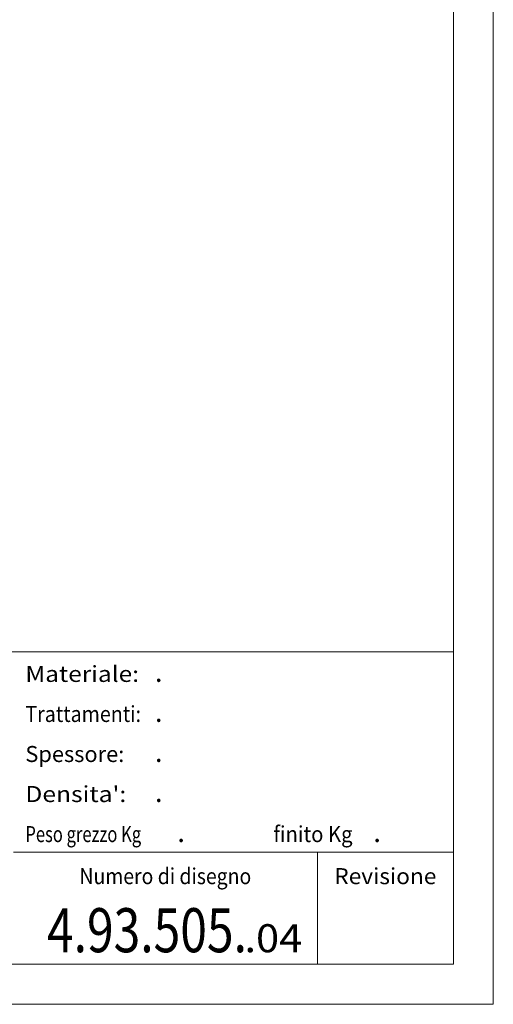
# Model space of a CAD drawing. Units: millimetres. Extents: x 0 to 210, y 0 to 297.
# Drawn here: x 151 to 210, y 0 to 123 of the extents above; entities that cross this region are included whole.
import ezdxf
from ezdxf.enums import TextEntityAlignment as Align

# ---------------------------------------------------------------- set-up
doc = ezdxf.new("R2010")
doc.units = ezdxf.units.MM
doc.layers.add('1', color=3, linetype='Continuous', lineweight=0)
doc.styles.add('Default', font='txt')

msp = doc.modelspace()

# ---------------------------------------------------------------- linework, layer by layer
at = {"layer": '1', "color": 4, "linetype": 'Continuous', "lineweight": 0}
for p, q in [((210, 0), (210, 297)), ((188, 5), (188, 19)), ((0, 0), (210, 0))]:
    msp.add_line(p, q, dxfattribs=at)
at = {"layer": '1', "color": 6, "linetype": 'Continuous', "lineweight": 0}
for p, q in [((205, 292), (205, 5)), ((205, 5), (24, 5))]:
    msp.add_line(p, q, dxfattribs=at)
at = {"layer": '1', "color": 7, "linetype": 'Continuous', "lineweight": 0}
for p, q in [((205, 44), (24, 44)), ((205, 19), (150, 19))]:
    msp.add_line(p, q, dxfattribs=at)

# ---------------------------------------------------------------- texts
at = {"layer": '1', "color": 4, "linetype": 'Continuous', "lineweight": 0, "style": 'Default'}
for s, width, p in [('Materiale:', 1.12, (151.5, 40.25)), ('Trattamenti:', 0.9, (151.5, 35.25)), ("Densita':", 1.13, (151.5, 25.25)), ('Peso grezzo Kg', 0.76, (151.5, 20.25)), ('finito Kg', 0.93, (182.5, 20.25))]:
    msp.add_text(s, height=2, dxfattribs=dict(at, width=width)).set_placement(p)
at = {"layer": '1', "color": 7, "linetype": 'Continuous', "lineweight": 0, "style": 'Default'}
for p in [(167.7, 40.25), (167.7, 35.25), (167.7, 30.25), (167.7, 25.25), (170.5, 20.25), (195, 20.25)]:
    msp.add_text('.', height=2.5, dxfattribs=at).set_placement(p)
at = {"layer": '1', "color": 4, "linetype": 'Continuous', "lineweight": 0, "style": 'Default'}
msp.add_text('Spessore:', height=2, dxfattribs=at).set_placement((151.5, 30.25))
for s, width, p in [('Numero di disegno', 0.89, (169, 15)), ('Revisione', 1.04, (196.5, 15))]:
    msp.add_text(s, height=2, dxfattribs=dict(at, width=width)).set_placement(p, align=Align.CENTER)
at = {"layer": '1', "color": 6, "linetype": 'Continuous', "lineweight": 0, "style": 'Default', "width": 0.8}
msp.add_text('4.93.505.', height=5.5, dxfattribs=at).set_placement((166.7, 6.5), align=Align.CENTER)
at = {"layer": '1', "color": 7, "linetype": 'Continuous', "lineweight": 0, "style": 'Default', "width": 1.09}
msp.add_text('.04', height=3.5, dxfattribs=at).set_placement((182.5, 6.5), align=Align.CENTER)

doc.saveas('drawing.dxf')
